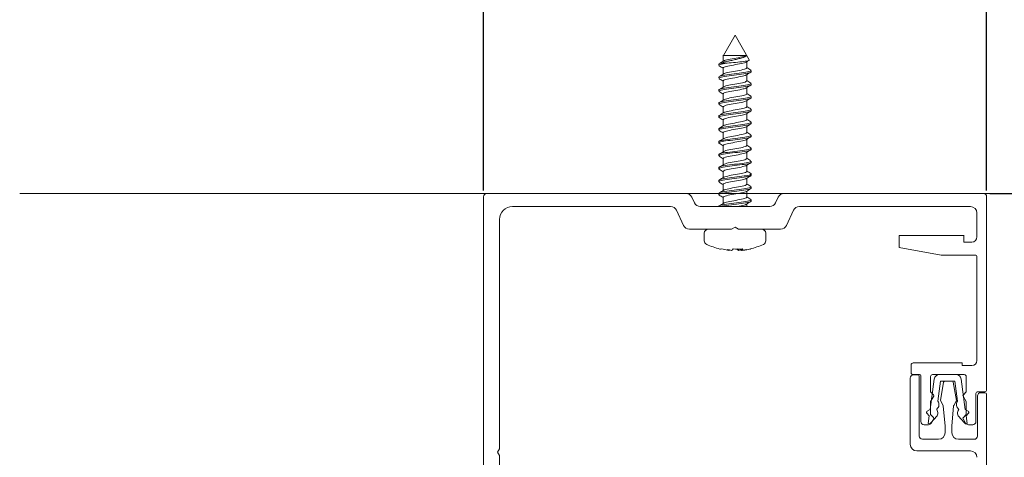
# Model space of a CAD drawing. Units: millimetres. Extents: x 40387 to 145023, y 9311 to 25589.
# Drawn here: x 114107 to 114259, y 22015 to 22082 of the extents above; entities that cross this region are included whole.
import ezdxf

# ---------------------------------------------------------------- set-up
doc = ezdxf.new("R2010")
doc.units = ezdxf.units.MM
doc.header["$LTSCALE"] = 0.005
doc.layers.add('50 COTAS', color=1, linetype='Continuous')
doc.styles.get("Standard").update_dxf_attribs({"font": 'arial.ttf'})
doc.dimstyles.new('MM - PULGADAS', dxfattribs={"dimtxt": 20, "dimasz": 20, "dimexe": 1, "dimexo": 1, "dimgap": 5, "dimtad": 1, "dimtoh": 1, "dimtxsty": 'Standard', "dimcen": 0.09375, "dimclrt": 256, "dimazin": 0, "dimtfac": 1, "dimtmove": 0, "dimatfit": 3, "dimfxl": 1, "dimarcsym": 0})

# ---------------------------------------------------------------- blocks, each defined once
blk = doc.blocks.new('*D164')
at = {"layer": '50 COTAS', "color": 0, "linetype": 'Continuous', "lineweight": -2, "transparency": 16777216}
for p, q in [((114257.26, 22055.41), (114366.34, 22055.41)), ((114365.34, 22035.41), (114365.34, 22002.91)), ((114257.56, 21982.91), (114366.34, 21982.91))]:
    blk.add_line(p, q, dxfattribs=at)
at = {"layer": '50 COTAS', "color": 0, "linetype": 'Continuous', "lineweight": 0, "transparency": 16777216}
for points in [[(114362.01, 22035.41), (114368.67, 22035.41), (114365.34, 22055.41)], [(114362.01, 22002.91), (114368.67, 22002.91), (114365.34, 21982.91)]]:
    blk.add_solid(points, dxfattribs=at)
at = {"layer": '50 COTAS', "linetype": 'Continuous', "lineweight": 0, "transparency": 16777216, "insert": (114334.15, 22019.16), "char_height": 20, "attachment_point": 5, "rotation": 90}
blk.add_mtext('72,5 mm [2{\\H1x;\\S7/8;}"]', dxfattribs=at)
blk = doc.blocks.new('*D165')
at = {"layer": '50 COTAS', "color": 0, "linetype": 'Continuous', "lineweight": -2, "transparency": 16777216}
for p, q in [((114179.01, 22055.91), (114179.01, 22091.3)), ((114199.01, 22090.3), (114236.76, 22090.3)), ((114256.76, 22055.91), (114256.76, 22091.3))]:
    blk.add_line(p, q, dxfattribs=at)
at = {"layer": '50 COTAS', "color": 0, "linetype": 'Continuous', "lineweight": 0, "transparency": 16777216}
for points in [[(114199.01, 22093.63), (114199.01, 22086.97), (114179.01, 22090.3)], [(114236.76, 22093.63), (114236.76, 22086.97), (114256.76, 22090.3)]]:
    blk.add_solid(points, dxfattribs=at)
at = {"layer": '50 COTAS', "linetype": 'Continuous', "lineweight": 0, "transparency": 16777216, "insert": (114217.89, 22121.66), "char_height": 20, "attachment_point": 5}
blk.add_mtext('77,75 mm [3{\\H1x;\\S1/16;}"]', dxfattribs=at)

msp = doc.modelspace()

# ---------------------------------------------------------------- linework, layer by layer
at = {"color": 7, "linetype": 'Continuous', "lineweight": 0}
for p, q in [((114217.886, 22079.91), (114216.083, 22076.787)), ((114220.097, 22076.08), (114217.886, 22079.91)), ((114216.079, 22076.845), (114216.079, 22075.893)), ((114215.386, 22075.445), (114215.386, 22075.246)), ((114215.607, 22075.58), (114216.652, 22075.58)), ((114216.079, 22074.845), (114216.079, 22073.893)), ((114219.698, 22074.846), (114219.698, 22075.799)), ((114215.386, 22073.445), (114215.386, 22073.246)), ((114219.698, 22072.845), (114219.698, 22073.799)), ((114220.386, 22074.242), (114220.386, 22074.448)), ((114216.079, 22072.846), (114216.079, 22071.893)), ((114219.698, 22070.845), (114219.698, 22071.799)), ((114220.386, 22072.242), (114220.386, 22072.448)), ((114215.386, 22071.445), (114215.386, 22071.246)), ((114216.079, 22070.845), (114216.079, 22069.893)), ((114220.386, 22070.243), (114220.386, 22070.448)), ((114215.386, 22069.445), (114215.386, 22069.246)), ((114216.079, 22068.845), (114216.079, 22067.892)), ((114219.698, 22068.845), (114219.698, 22069.798)), ((114215.386, 22067.445), (114215.386, 22067.245)), ((114219.698, 22066.845), (114219.698, 22067.798)), ((114220.386, 22068.242), (114220.386, 22068.448)), ((114216.079, 22066.846), (114216.079, 22065.892)), ((114219.697, 22064.845), (114219.697, 22065.798)), ((114220.386, 22066.243), (114220.386, 22066.448)), ((114215.386, 22065.445), (114215.386, 22065.246)), ((114216.078, 22064.846), (114216.078, 22063.892)), ((114220.386, 22064.242), (114220.386, 22064.448)), ((114215.386, 22063.445), (114215.386, 22063.245)), ((114216.078, 22062.845), (114216.078, 22061.892)), ((114219.697, 22062.845), (114219.697, 22063.798)), ((114215.386, 22061.445), (114215.386, 22061.246)), ((114219.697, 22060.846), (114219.697, 22061.798)), ((114220.386, 22062.243), (114220.386, 22062.448)), ((114216.079, 22060.844), (114216.079, 22059.892)), ((114219.698, 22058.846), (114219.698, 22059.798)), ((114220.386, 22060.242), (114220.386, 22060.448)), ((114215.386, 22059.445), (114215.386, 22059.245)), ((114216.079, 22058.845), (114216.079, 22057.892)), ((114220.386, 22058.242), (114220.386, 22058.448)), ((114215.386, 22057.445), (114215.386, 22057.246)), ((114216.079, 22056.845), (114216.079, 22055.892)), ((114219.698, 22056.845), (114219.698, 22057.798)), ((114179.511, 22055.41), (114210.316, 22055.41)), ((114215.386, 22055.445), (114215.386, 22055.246)), ((114219.698, 22054.845), (114219.698, 22055.799)), ((114220.386, 22056.242), (114220.386, 22056.448)), ((114225.455, 22055.41), (114256.261, 22055.41)), ((114179.011, 21983.801), (114179.011, 22054.91)), ((114211.222, 22054.833), (114211.616, 22053.988)), ((114215.386, 22053.445), (114215.386, 22053.41)), ((114216.079, 22054.845), (114216.079, 22053.893)), ((114219.698, 22053.41), (114219.698, 22053.799)), ((114220.386, 22054.242), (114220.386, 22054.448)), ((114224.155, 22053.988), (114224.549, 22054.833)), ((114256.761, 22054.91), (114256.761, 22025.06)), ((114207.938, 22053.41), (114183.511, 22053.41)), ((114209.938, 22050.488), (114208.845, 22052.833)), ((114212.523, 22053.41), (114223.249, 22053.41)), ((114226.927, 22052.833), (114225.833, 22050.488)), ((114254.261, 22053.41), (114227.833, 22053.41)), ((114255.261, 22048.71), (114255.261, 22052.41)), ((114181.511, 22051.41), (114181.511, 22015.93)), ((114217.366, 22049.91), (114210.845, 22049.91)), ((114213.136, 22049.277), (114213.136, 22048.129)), ((114217.886, 22050.21), (114217.366, 22049.91)), ((114218.405, 22049.91), (114217.886, 22050.21)), ((114224.927, 22049.91), (114218.405, 22049.91)), ((114222.636, 22048.129), (114222.636, 22049.277)), ((114243.261, 22048.91), (114253.261, 22048.91)), ((114243.261, 22047.056), (114243.261, 22048.91)), ((114253.261, 22048.91), (114253.261, 22047.91)), ((114253.266, 22048.903), (114253.261, 22048.903)), ((114253.266, 22048.897), (114253.261, 22048.897)), ((114253.261, 22047.91), (114254.461, 22047.91)), ((114216.986, 22046.617), (114215.786, 22046.858)), ((114216.721, 22046.783), (114216.986, 22046.617)), ((114216.986, 22046.711), (114216.986, 22046.617)), ((114218.405, 22046.615), (114218.153, 22046.858)), ((114218.405, 22046.615), (114218.405, 22046.829)), ((114218.785, 22046.714), (114218.405, 22046.615)), ((114218.785, 22046.845), (114218.785, 22046.617)), ((114218.836, 22046.847), (114218.836, 22046.615)), ((114218.836, 22046.615), (114219.659, 22046.783)), ((114219.659, 22046.783), (114219.09, 22046.617)), ((114249.761, 22045.91), (114243.261, 22047.056)), ((114254.961, 22045.91), (114249.761, 22045.91)), ((114255.261, 22029.61), (114255.261, 22045.61)), ((114245.403, 22029.21), (114252.961, 22029.21)), ((114252.961, 22029.21), (114252.961, 22028.81)), ((114245.103, 22027.71), (114245.103, 22028.91)), ((114252.961, 22028.81), (114254.461, 22028.81)), ((114244.957, 22026.861), (114244.957, 22016.615)), ((114246.407, 22027.41), (114245.403, 22027.41)), ((114246.157, 22027.361), (114245.457, 22027.361)), ((114246.357, 22017.911), (114246.357, 22027.161)), ((114246.607, 22020.16), (114246.607, 22027.21)), ((114248.039, 22022.015), (114248.674, 22026.718)), ((114248.103, 22027.106), (114248.103, 22024.744)), ((114253.307, 22027.41), (114248.407, 22027.41)), ((114249.646, 22026.41), (114249.223, 22023.28)), ((114249.466, 22027.41), (114252.025, 22027.41)), ((114250.111, 22026.245), (114249.611, 22023.411)), ((114251.846, 22026.41), (114249.646, 22026.41)), ((114251.421, 22026.411), (114250.3, 22026.411)), ((114252.111, 22023.411), (114251.611, 22026.245)), ((114252.269, 22023.28), (114251.846, 22026.41)), ((114252.817, 22026.718), (114253.452, 22022.015)), ((114253.607, 22024.74), (114253.607, 22027.11)), ((114248.103, 22024.744), (114248.548, 22024.299)), ((114253.165, 22024.299), (114253.607, 22024.74)), ((114256.461, 22024.76), (114255.407, 22024.76)), ((114256.561, 22024.611), (114255.861, 22024.611)), ((114248.58, 22024.057), (114248.107, 22023.238)), ((114248.107, 22023.238), (114248.107, 22021.24)), ((114249.611, 22023.411), (114250.03, 22022.655)), ((114251.692, 22022.655), (114252.111, 22023.411)), ((114253.611, 22023.231), (114253.134, 22024.057)), ((114253.611, 22021.244), (114253.611, 22023.231)), ((114255.111, 22024.464), (114255.111, 22020.16)), ((114255.361, 22024.111), (114255.361, 22017.91)), ((114256.761, 21983.111), (114256.761, 22024.411)), ((114247.574, 22021.738), (114248.039, 22022.015)), ((114249.062, 22022.087), (114249.049, 22021.988)), ((114250.054, 22022.576), (114250.331, 22019.411)), ((114251.391, 22019.411), (114251.667, 22022.576)), ((114252.443, 22021.988), (114252.429, 22022.087)), ((114253.452, 22022.015), (114253.918, 22021.738)), ((114247.905, 22021.022), (114247.529, 22021.431)), ((114247.746, 22019.842), (114247.905, 22021.022)), ((114248.875, 22020.706), (114247.993, 22019.808)), ((114248.107, 22021.24), (114248.548, 22020.799)), ((114248.58, 22020.557), (114248.207, 22019.91)), ((114248.887, 22020.795), (114248.875, 22020.706)), ((114252.616, 22020.706), (114252.604, 22020.795)), ((114253.498, 22019.808), (114252.616, 22020.706)), ((114253.507, 22019.91), (114253.134, 22020.557)), ((114253.165, 22020.799), (114253.611, 22021.244)), ((114253.963, 22021.431), (114253.586, 22021.022)), ((114253.586, 22021.022), (114253.746, 22019.842)), ((114247.774, 22019.66), (114247.107, 22019.66)), ((114247.993, 22019.808), (114247.746, 22019.842)), ((114250.331, 22019.411), (114250.331, 22018.411)), ((114251.391, 22018.411), (114251.391, 22019.411)), ((114253.746, 22019.842), (114253.498, 22019.808)), ((114254.611, 22019.66), (114253.94, 22019.66)), ((114249.331, 22017.411), (114246.857, 22017.411)), ((114254.861, 22017.41), (114252.391, 22017.41)), ((114181.511, 22015.93), (114181.211, 22015.41)), ((114181.211, 22015.41), (114181.511, 22014.891)), ((114245.957, 22015.615), (114254.261, 22015.615)), ((114181.511, 22014.891), (114181.511, 22008.91))]:
    msp.add_line(p, q, dxfattribs=at)
at = {"color": 7, "lineweight": 0}
msp.add_line((114107.359, 22055.41), (114317.812, 22055.41), dxfattribs=at)
at = {"color": 7, "linetype": 'Continuous', "lineweight": 0}
for centre, radius, start, end in [((114216.031, 21218.406), 858.375, 89.758392, 89.996758), ((114169.006, 22154.11), 91.29, 300.57366, 301.09864), ((114169.712, 21997.73), 89.941, 58.96703, 59.4405), ((114258.59, 22011.153), 75.443, 120.7282, 121.1017), ((114267.59, 22154.575), 92.969, 238.99301, 239.45302), ((114168.485, 22152.996), 92.318, 300.57231, 301.09118), ((114267.922, 21993.573), 93.604, 120.55211, 121.06474), ((114167.463, 22152.739), 94.338, 300.56755, 301.07481), ((114169.273, 21995.024), 90.772, 58.95933, 59.4276), ((114266.608, 21993.754), 91.057, 120.53847, 121.06722), ((114266.252, 22150.305), 90.333, 238.97909, 239.45197), ((114165.722, 21987.077), 97.699, 58.97372, 59.41315), ((114263.312, 21997.282), 84.622, 120.52359, 121.08986), ((114266.087, 22148.002), 89.988, 238.96921, 239.44342), ((114167.581, 22150.583), 94.144, 300.55366, 301.0622), ((114168.909, 21990.411), 91.485, 58.96214, 59.42955), ((114266.179, 22146.133), 90.148, 238.96172, 239.43484), ((114168.485, 22147.089), 92.398, 300.54136, 301.05995), ((114171.223, 21992.268), 86.988, 58.95904, 59.44764), ((114269.378, 21985.11), 96.464, 120.55444, 121.04962), ((114168.867, 22144.446), 91.65, 300.53931, 301.06267), ((114271.976, 21978.813), 101.486, 120.58164, 121.05535), ((114266.394, 22144.48), 90.556, 238.95803, 239.42885), ((114170.032, 21988.251), 89.33, 58.97161, 59.44661), ((114265.727, 21987.303), 89.276, 120.56051, 121.09876), ((114267.82, 22144.869), 93.338, 238.96432, 239.42114), ((114167.661, 21982.244), 93.986, 58.99224, 59.44891), ((114169.36, 22141.602), 90.673, 300.54255, 301.07172), ((114267.492, 22142.337), 92.713, 238.96844, 239.42861), ((114169.44, 21983.206), 90.53, 58.99138, 59.46424), ((114169.574, 22139.217), 90.232, 300.55015, 301.08201), ((114266.872, 21983.409), 91.489, 120.5748, 121.09663), ((114169.683, 22137.007), 89.997, 300.55887, 301.09204), ((114269.611, 21976.82), 96.834, 120.58499, 121.07949), ((114268.028, 22141.27), 93.789, 238.9818, 239.43688), ((114172.207, 21985.851), 85.124, 58.9764, 59.47392), ((114266.573, 21979.9), 90.915, 120.56736, 121.09638), ((114268.093, 22139.419), 93.95, 238.99455, 239.44983), ((114165.418, 21972.474), 98.372, 59.00268, 59.43887), ((114168.574, 22136.844), 92.142, 300.57253, 301.09316), ((114267.226, 22135.979), 92.27, 238.99605, 239.4597), ((114179.511, 22054.91), 0.5, 90, 180), ((114210.316, 22054.41), 1, 25, 90), ((114164.462, 21968.931), 100.186, 58.98842, 59.41816), ((114169.271, 22133.665), 90.772, 300.57225, 301.10041), ((114264.425, 21981.477), 86.742, 120.5499, 121.10299), ((114225.455, 22054.41), 1, 90, 155), ((114256.261, 22054.91), 0.5, 0, 90), ((114212.523, 22054.41), 1, 205, 270), ((114168.837, 22132.398), 91.625, 300.57324, 301.09622), ((114265.906, 21976.972), 89.652, 120.55132, 121.08315), ((114266.832, 22133.312), 91.495, 238.99248, 239.46011), ((114223.249, 22054.41), 1, 270, 335), ((114183.511, 22051.41), 2, 90, 180), ((114207.938, 22052.41), 1, 25, 90), ((114227.833, 22052.41), 1, 90, 155), ((114254.261, 22052.41), 1, 0, 90), ((114210.845, 22050.91), 1, 205, 270), ((114224.927, 22050.91), 1, 270, 335), ((114213.769, 22049.277), 0.633, 90, 180), ((114222.002, 22049.277), 0.633, 0, 90), ((114213.769, 22048.129), 0.633, 180, 245.77186), ((114218.707, 22059.103), 12.667, 245.77186, 255.49521), ((114217.064, 22059.103), 12.667, 284.50655, 294.22814), ((114222.002, 22048.129), 0.633, 294.22814, 360), ((114254.461, 22048.71), 0.8, 270, 360), ((114215.634, 22047.217), 0.39, 255.60976, 292.97361), ((114218.784, 22053.399), 6.93, 252.68406, 258.2001), ((114216.65, 22047.608), 1.224, 305.80492, 322.20402), ((114218.352, 22055.562), 8.735, 265.17735, 274.82265), ((114218.119, 22047.608), 1.224, 305.80492, 322.20402), ((114217.477, 22057.76), 11.26, 278.23256, 284.46584), ((114220.138, 22047.217), 0.39, 284.39107, 292.97361), ((114254.961, 22045.61), 0.3, 0, 90), ((114245.403, 22028.91), 0.3, 90, 180), ((114254.461, 22029.61), 0.8, 270, 360), ((114245.403, 22027.71), 0.3, 180, 270), ((114245.457, 22026.861), 0.5, 90, 180), ((114246.157, 22027.161), 0.2, 0, 90), ((114246.407, 22027.21), 0.2, 0, 90), ((114248.407, 22027.106), 0.304, 90, 180), ((114249.466, 22026.611), 0.799, 90, 172.30437), ((114250.308, 22026.211), 0.2, 92.14394, 170), ((114251.414, 22026.211), 0.2, 10, 87.85606), ((114252.025, 22026.611), 0.799, 7.69563, 90), ((114253.307, 22027.11), 0.3, 0, 90), ((114255.407, 22024.464), 0.296, 89.98757, 180), ((114255.861, 22024.111), 0.5, 90, 180), ((114256.461, 22025.06), 0.3, 270, 360), ((114256.561, 22024.411), 0.2, 0, 90), ((114248.407, 22024.157), 0.2, 330, 45), ((114248.548, 22022.764), 0.85, 307.24925, 37.4035), ((114252.944, 22022.764), 0.85, 142.5965, 232.75075), ((114253.307, 22024.157), 0.2, 135, 210), ((114247.676, 22021.566), 0.2, 120.77511, 222.59987), ((114248.373, 22021.472), 0.85, 307.20525, 37.4035), ((114249.855, 22022.558), 0.2, 5, 29), ((114251.867, 22022.558), 0.2, 151, 175), ((114253.118, 22021.472), 0.85, 142.5965, 232.79475), ((114253.815, 22021.566), 0.2, 317.40013, 59.22489), ((114247.107, 22020.16), 0.5, 180, 270), ((114248.407, 22020.657), 0.2, 330, 45), ((114253.307, 22020.657), 0.2, 135, 210), ((114254.611, 22020.16), 0.5, 270, 360), ((114247.774, 22020.16), 0.5, 270, 330), ((114253.94, 22020.16), 0.5, 210, 269.98527), ((114246.857, 22017.911), 0.5, 180, 270), ((114249.331, 22018.411), 1, 270, 360), ((114252.391, 22018.411), 1, 180, 270), ((114254.861, 22017.91), 0.5, 270, 360), ((114245.957, 22016.615), 1, 180, 270), ((114254.261, 22014.615), 1, 0, 90)]:
    msp.add_arc(centre, radius, start, end, dxfattribs=at)
for points, knots in [([(114219.651, 22076.773), (114219.634, 22076.714), (114219.574, 22076.658), (114219.43, 22076.574), (114219.374, 22076.547), (114219.245, 22076.492), (114219.171, 22076.464), (114219.011, 22076.411), (114218.925, 22076.385), (114218.742, 22076.333), (114218.643, 22076.308), (114218.339, 22076.231), (114218.121, 22076.18), (114217.673, 22076.081), (114217.446, 22076.034), (114216.999, 22075.939), (114216.785, 22075.893), (114216.379, 22075.8), (114216.195, 22075.755), (114215.866, 22075.667), (114215.723, 22075.624), (114215.607, 22075.58)], [0, 0, 0, 0, 0.125, 0.125, 0.1875, 0.1875, 0.25, 0.25, 0.3125, 0.3125, 0.375, 0.375, 0.5, 0.5, 0.625, 0.625, 0.75, 0.75, 0.875, 0.875, 1, 1, 1, 1]), ([(114219.651, 22076.773), (114219.602, 22076.735), (114219.517, 22076.697), (114219.163, 22076.584), (114218.799, 22076.509), (114217.98, 22076.36), (114217.53, 22076.285), (114216.754, 22076.135), (114216.432, 22076.06), (114216.213, 22075.97), (114216.182, 22075.954), (114216.156, 22075.939)], [0, 0, 0, 0, 0.004229086, 0.004229086, 0.012590213, 0.012590213, 0.020951339, 0.020951339, 0.029312466, 0.029312466, 0.031046631, 0.031046631, 0.031046631, 0.031046631]), ([(114215.387, 22075.246), (114215.388, 22075.291), (114215.463, 22075.335), (114215.826, 22075.448), (114216.191, 22075.513), (114216.652, 22075.58)], [0.986910177, 0.986910177, 0.986910177, 0.986910177, 0.9921875, 0.9921875, 1, 1, 1, 1]), ([(114216.079, 22074.844), (114216.079, 22074.884), (114216.12, 22074.924), (114216.358, 22075.039), (114216.658, 22075.114), (114217.408, 22075.263), (114217.855, 22075.338), (114218.688, 22075.488), (114219.069, 22075.563), (114219.46, 22075.676), (114219.559, 22075.715), (114219.622, 22075.753)], [0.92797163, 0.92797163, 0.92797163, 0.92797163, 0.932423279, 0.932423279, 0.940782247, 0.940782247, 0.949141216, 0.949141216, 0.957500184, 0.957500184, 0.961791324, 0.961791324, 0.961791324, 0.961791324]), ([(114219.698, 22074.846), (114219.699, 22074.777), (114219.567, 22074.707), (114219.069, 22074.563), (114218.688, 22074.488), (114217.855, 22074.338), (114217.408, 22074.263), (114216.658, 22074.114), (114216.358, 22074.039), (114216.185, 22073.955), (114216.169, 22073.947), (114216.155, 22073.938)], [0.071720837, 0.071720837, 0.071720837, 0.071720837, 0.079479228, 0.079479228, 0.087840354, 0.087840354, 0.096201481, 0.096201481, 0.104562608, 0.104562608, 0.105528692, 0.105528692, 0.105528692, 0.105528692]), ([(114216.652, 22075.58), (114217.47, 22075.666), (114218.5, 22075.755), (114219.57, 22075.892), (114219.843, 22075.937), (114220.078, 22076.016), (114220.116, 22076.046), (114220.099, 22076.077)], [0, 0, 0, 0, 0.25, 0.25, 0.375, 0.375, 0.45420554, 0.45420554, 0.45420554, 0.45420554]), ([(114215.386, 22073.246), (114215.387, 22073.289), (114215.456, 22073.332), (114215.799, 22073.443), (114216.167, 22073.508), (114217.068, 22073.642), (114217.61, 22073.709), (114218.651, 22073.84), (114219.159, 22073.909), (114219.941, 22074.04), (114220.219, 22074.109), (114220.367, 22074.197), (114220.386, 22074.22), (114220.385, 22074.243)], [0.908995283, 0.908995283, 0.908995283, 0.908995283, 0.9140625, 0.9140625, 0.921875, 0.921875, 0.9296875, 0.9296875, 0.9375, 0.9375, 0.9453125, 0.9453125, 0.947961519, 0.947961519, 0.947961519, 0.947961519]), ([(114220.385, 22074.448), (114220.385, 22074.425), (114220.366, 22074.402), (114220.215, 22074.311), (114219.941, 22074.246), (114219.15, 22074.109), (114218.649, 22074.045), (114217.603, 22073.909), (114217.064, 22073.843), (114216.163, 22073.708), (114215.796, 22073.641), (114215.456, 22073.532), (114215.387, 22073.488), (114215.387, 22073.445)], [0.044208695, 0.044208695, 0.044208695, 0.044208695, 0.046875, 0.046875, 0.0546875, 0.0546875, 0.0625, 0.0625, 0.0703125, 0.0703125, 0.078125, 0.078125, 0.083173966, 0.083173966, 0.083173966, 0.083173966]), ([(114216.079, 22072.846), (114216.079, 22072.878), (114216.107, 22072.91), (114216.29, 22073.017), (114216.567, 22073.092), (114217.288, 22073.242), (114217.731, 22073.317), (114218.573, 22073.467), (114218.97, 22073.541), (114219.425, 22073.663), (114219.554, 22073.71), (114219.627, 22073.756)], [0.853586727, 0.853586727, 0.853586727, 0.853586727, 0.857192563, 0.857192563, 0.865551532, 0.865551532, 0.8739105, 0.8739105, 0.882269469, 0.882269469, 0.887475566, 0.887475566, 0.887475566, 0.887475566]), ([(114220.385, 22072.448), (114220.385, 22072.423), (114220.363, 22072.399), (114220.198, 22072.306), (114219.909, 22072.24), (114219.116, 22072.105), (114218.603, 22072.039), (114217.56, 22071.904), (114217.023, 22071.837), (114216.128, 22071.703), (114215.773, 22071.636), (114215.449, 22071.528), (114215.386, 22071.486), (114215.386, 22071.445)], [0.122123899, 0.122123899, 0.122123899, 0.122123899, 0.125, 0.125, 0.1328125, 0.1328125, 0.140625, 0.140625, 0.1484375, 0.1484375, 0.15625, 0.15625, 0.16106911, 0.16106911, 0.16106911, 0.16106911]), ([(114215.387, 22071.246), (114215.387, 22071.287), (114215.451, 22071.328), (114215.776, 22071.438), (114216.131, 22071.502), (114217.032, 22071.637), (114217.562, 22071.702), (114218.614, 22071.836), (114219.119, 22071.903), (114219.914, 22072.035), (114220.201, 22072.103), (114220.363, 22072.193), (114220.385, 22072.217), (114220.384, 22072.242)], [0.831075683, 0.831075683, 0.831075683, 0.831075683, 0.8359375, 0.8359375, 0.84375, 0.84375, 0.8515625, 0.8515625, 0.859375, 0.859375, 0.8671875, 0.8671875, 0.870028272, 0.870028272, 0.870028272, 0.870028272]), ([(114215.449, 22073.174), (114215.448, 22073.174), (114215.447, 22073.175), (114215.439, 22073.179), (114215.433, 22073.184), (114215.427, 22073.188)], [0.90620690095, 0.90620690095, 0.90620690095, 0.90620690095, 0.90625, 0.90625, 0.90674223937, 0.90674223937, 0.90674223937, 0.90674223937]), ([(114216.079, 22070.845), (114216.079, 22070.87), (114216.095, 22070.896), (114216.23, 22070.996), (114216.482, 22071.071), (114217.171, 22071.221), (114217.606, 22071.295), (114218.455, 22071.445), (114218.866, 22071.52), (114219.379, 22071.648), (114219.536, 22071.7), (114219.623, 22071.753)], [0.779133337, 0.779133337, 0.779133337, 0.779133337, 0.781961848, 0.781961848, 0.790320816, 0.790320816, 0.798679785, 0.798679785, 0.807038753, 0.807038753, 0.812929685, 0.812929685, 0.812929685, 0.812929685]), ([(114219.698, 22072.845), (114219.698, 22072.843), (114219.698, 22072.842), (114219.693, 22072.766), (114219.531, 22072.691), (114218.97, 22072.541), (114218.573, 22072.467), (114217.731, 22072.317), (114217.288, 22072.242), (114216.567, 22072.092), (114216.29, 22072.017), (114216.159, 22071.94), (114216.155, 22071.938), (114216.152, 22071.936)], [0.146227595, 0.146227595, 0.146227595, 0.146227595, 0.146368243, 0.146368243, 0.154729369, 0.154729369, 0.163090496, 0.163090496, 0.171451623, 0.171451623, 0.17981275, 0.17981275, 0.18004382, 0.18004382, 0.18004382, 0.18004382]), ([(114220.385, 22070.448), (114220.385, 22070.422), (114220.36, 22070.395), (114220.178, 22070.3), (114219.888, 22070.236), (114219.072, 22070.099), (114218.566, 22070.034), (114217.514, 22069.898), (114216.982, 22069.831), (114216.099, 22069.698), (114215.747, 22069.629), (114215.444, 22069.525), (114215.387, 22069.484), (114215.387, 22069.445)], [0.200029261, 0.200029261, 0.200029261, 0.200029261, 0.203125, 0.203125, 0.2109375, 0.2109375, 0.21875, 0.21875, 0.2265625, 0.2265625, 0.234375, 0.234375, 0.23899834, 0.23899834, 0.23899834, 0.23899834]), ([(114215.387, 22069.246), (114215.387, 22069.286), (114215.445, 22069.325), (114215.75, 22069.432), (114216.104, 22069.497), (114216.986, 22069.632), (114217.524, 22069.697), (114218.568, 22069.831), (114219.083, 22069.897), (114219.889, 22070.03), (114220.182, 22070.097), (114220.361, 22070.19), (114220.386, 22070.216), (114220.385, 22070.242)], [0.753170782, 0.753170782, 0.753170782, 0.753170782, 0.7578125, 0.7578125, 0.765625, 0.765625, 0.7734375, 0.7734375, 0.78125, 0.78125, 0.7890625, 0.7890625, 0.79213084, 0.79213084, 0.79213084, 0.79213084]), ([(114219.698, 22070.846), (114219.698, 22070.837), (114219.697, 22070.828), (114219.658, 22070.745), (114219.468, 22070.67), (114218.866, 22070.52), (114218.455, 22070.445), (114217.606, 22070.295), (114217.171, 22070.221), (114216.504, 22070.076), (114216.262, 22070.005), (114216.15, 22069.935)], [0.220643368, 0.220643368, 0.220643368, 0.220643368, 0.221618384, 0.221618384, 0.229979511, 0.229979511, 0.238340638, 0.238340638, 0.246701765, 0.246701765, 0.254536613, 0.254536613, 0.254536613, 0.254536613]), ([(114216.079, 22068.845), (114216.079, 22068.863), (114216.087, 22068.881), (114216.177, 22068.975), (114216.403, 22069.049), (114217.058, 22069.199), (114217.484, 22069.274), (114218.335, 22069.424), (114218.757, 22069.499), (114219.33, 22069.632), (114219.517, 22069.691), (114219.617, 22069.75)], [0.704691074, 0.704691074, 0.704691074, 0.704691074, 0.706731133, 0.706731133, 0.715090101, 0.715090101, 0.723449069, 0.723449069, 0.731808038, 0.731808038, 0.738361047, 0.738361047, 0.738361047, 0.738361047]), ([(114219.698, 22068.846), (114219.698, 22068.83), (114219.692, 22068.814), (114219.616, 22068.723), (114219.399, 22068.648), (114218.757, 22068.499), (114218.335, 22068.424), (114217.484, 22068.274), (114217.058, 22068.199), (114216.459, 22068.062), (114216.257, 22068), (114216.155, 22067.938)], [0.295082295, 0.295082295, 0.295082295, 0.295082295, 0.296868526, 0.296868526, 0.305229653, 0.305229653, 0.31359078, 0.31359078, 0.321951907, 0.321951907, 0.328890969, 0.328890969, 0.328890969, 0.328890969]), ([(114220.385, 22068.448), (114220.385, 22068.42), (114220.356, 22068.392), (114220.16, 22068.295), (114219.855, 22068.229), (114219.039, 22068.095), (114218.518, 22068.027), (114217.474, 22067.894), (114216.94, 22067.825), (114216.066, 22067.693), (114215.725, 22067.624), (114215.438, 22067.52), (114215.386, 22067.483), (114215.386, 22067.445)], [0.277952925, 0.277952925, 0.277952925, 0.277952925, 0.28125, 0.28125, 0.2890625, 0.2890625, 0.296875, 0.296875, 0.3046875, 0.3046875, 0.3125, 0.3125, 0.316896814, 0.316896814, 0.316896814, 0.316896814]), ([(114215.387, 22067.246), (114215.387, 22067.284), (114215.439, 22067.321), (114215.728, 22067.427), (114216.067, 22067.491), (114216.952, 22067.627), (114217.477, 22067.691), (114218.529, 22067.826), (114219.043, 22067.891), (114219.86, 22068.025), (114220.163, 22068.092), (114220.356, 22068.186), (114220.384, 22068.214), (114220.384, 22068.242)], [0.675242826, 0.675242826, 0.675242826, 0.675242826, 0.6796875, 0.6796875, 0.6875, 0.6875, 0.6953125, 0.6953125, 0.703125, 0.703125, 0.7109375, 0.7109375, 0.714200301, 0.714200301, 0.714200301, 0.714200301]), ([(114216.079, 22066.845), (114216.078, 22066.856), (114216.082, 22066.867), (114216.132, 22066.953), (114216.331, 22067.028), (114216.948, 22067.178), (114217.363, 22067.253), (114218.213, 22067.402), (114218.645, 22067.477), (114219.289, 22067.62), (114219.516, 22067.687), (114219.625, 22067.754)], [0.630278595, 0.630278595, 0.630278595, 0.630278595, 0.631500417, 0.631500417, 0.639859386, 0.639859386, 0.648218354, 0.648218354, 0.656577322, 0.656577322, 0.664104698, 0.664104698, 0.664104698, 0.664104698]), ([(114220.384, 22066.448), (114220.385, 22066.418), (114220.352, 22066.388), (114220.139, 22066.29), (114219.831, 22066.224), (114218.994, 22066.089), (114218.482, 22066.022), (114217.427, 22065.888), (114216.901, 22065.819), (114216.037, 22065.687), (114215.701, 22065.618), (114215.434, 22065.517), (114215.387, 22065.481), (114215.387, 22065.445)], [0.35585088, 0.35585088, 0.35585088, 0.35585088, 0.359375, 0.359375, 0.3671875, 0.3671875, 0.375, 0.375, 0.3828125, 0.3828125, 0.390625, 0.390625, 0.394822249, 0.394822249, 0.394822249, 0.394822249]), ([(114215.387, 22065.246), (114215.387, 22065.282), (114215.435, 22065.318), (114215.704, 22065.421), (114216.043, 22065.487), (114216.905, 22065.621), (114217.438, 22065.686), (114218.484, 22065.821), (114219.005, 22065.886), (114219.834, 22066.02), (114220.142, 22066.085), (114220.353, 22066.183), (114220.386, 22066.213), (114220.385, 22066.242)], [0.597345068, 0.597345068, 0.597345068, 0.597345068, 0.6015625, 0.6015625, 0.609375, 0.609375, 0.6171875, 0.6171875, 0.625, 0.625, 0.6328125, 0.6328125, 0.63629891, 0.63629891, 0.63629891, 0.63629891]), ([(114216.078, 22064.845), (114216.078, 22064.849), (114216.079, 22064.853), (114216.095, 22064.932), (114216.267, 22065.007), (114216.842, 22065.156), (114217.244, 22065.231), (114218.089, 22065.381), (114218.529, 22065.456), (114219.237, 22065.605), (114219.504, 22065.679), (114219.624, 22065.754)], [0.555829839, 0.555829839, 0.555829839, 0.555829839, 0.556269702, 0.556269702, 0.56462867, 0.56462867, 0.572987639, 0.572987639, 0.581346607, 0.581346607, 0.589646633, 0.589646633, 0.589646633, 0.589646633]), ([(114219.698, 22066.846), (114219.698, 22066.823), (114219.685, 22066.8), (114219.566, 22066.702), (114219.323, 22066.627), (114218.645, 22066.477), (114218.213, 22066.402), (114217.363, 22066.253), (114216.948, 22066.178), (114216.413, 22066.048), (114216.245, 22065.993), (114216.155, 22065.938)], [0.369541189, 0.369541189, 0.369541189, 0.369541189, 0.372118668, 0.372118668, 0.380479795, 0.380479795, 0.388840922, 0.388840922, 0.397202049, 0.397202049, 0.403353342, 0.403353342, 0.403353342, 0.403353342]), ([(114220.385, 22064.448), (114220.385, 22064.416), (114220.348, 22064.384), (114220.119, 22064.285), (114219.798, 22064.217), (114218.96, 22064.085), (114218.433, 22064.015), (114217.388, 22063.883), (114216.859, 22063.814), (114216.006, 22063.681), (114215.679, 22063.613), (114215.429, 22063.513), (114215.386, 22063.479), (114215.386, 22063.445)], [0.43378002, 0.43378002, 0.43378002, 0.43378002, 0.4375, 0.4375, 0.4453125, 0.4453125, 0.453125, 0.453125, 0.4609375, 0.4609375, 0.46875, 0.46875, 0.472725415, 0.472725415, 0.472725415, 0.472725415]), ([(114215.387, 22063.246), (114215.386, 22063.28), (114215.429, 22063.315), (114215.684, 22063.416), (114216.008, 22063.481), (114216.871, 22063.616), (114217.392, 22063.681), (114218.443, 22063.816), (114218.966, 22063.88), (114219.803, 22064.015), (114220.123, 22064.08), (114220.348, 22064.179), (114220.384, 22064.21), (114220.384, 22064.242)], [0.519412553, 0.519412553, 0.519412553, 0.519412553, 0.5234375, 0.5234375, 0.53125, 0.53125, 0.5390625, 0.5390625, 0.546875, 0.546875, 0.5546875, 0.5546875, 0.558372255, 0.558372255, 0.558372255, 0.558372255]), ([(114219.697, 22064.845), (114219.698, 22064.815), (114219.674, 22064.785), (114219.508, 22064.68), (114219.24, 22064.606), (114218.529, 22064.456), (114218.089, 22064.381), (114217.244, 22064.231), (114216.842, 22064.156), (114216.37, 22064.033), (114216.233, 22063.985), (114216.155, 22063.937)], [0.444029012, 0.444029012, 0.444029012, 0.444029012, 0.44736881, 0.44736881, 0.455729937, 0.455729937, 0.464091064, 0.464091064, 0.472452191, 0.472452191, 0.477816366, 0.477816366, 0.477816366, 0.477816366]), ([(114216.078, 22062.844), (114216.077, 22062.916), (114216.219, 22062.988), (114216.741, 22063.135), (114217.128, 22063.21), (114217.964, 22063.36), (114218.41, 22063.434), (114219.151, 22063.584), (114219.443, 22063.659), (114219.6, 22063.74), (114219.611, 22063.746), (114219.621, 22063.752)], [0.481348118, 0.481348118, 0.481348118, 0.481348118, 0.489397955, 0.489397955, 0.497756923, 0.497756923, 0.506115892, 0.506115892, 0.51447486, 0.51447486, 0.515135319, 0.515135319, 0.515135319, 0.515135319]), ([(114219.697, 22062.846), (114219.698, 22062.808), (114219.661, 22062.771), (114219.443, 22062.659), (114219.151, 22062.584), (114218.41, 22062.434), (114217.964, 22062.36), (114217.128, 22062.21), (114216.741, 22062.135), (114216.329, 22062.019), (114216.221, 22061.978), (114216.154, 22061.937)], [0.518462302, 0.518462302, 0.518462302, 0.518462302, 0.522618952, 0.522618952, 0.530980079, 0.530980079, 0.539341206, 0.539341206, 0.547702333, 0.547702333, 0.552284737, 0.552284737, 0.552284737, 0.552284737]), ([(114220.384, 22062.448), (114220.384, 22062.414), (114220.343, 22062.381), (114220.096, 22062.28), (114219.772, 22062.212), (114218.916, 22062.079), (114218.397, 22062.01), (114217.339, 22061.877), (114216.822, 22061.809), (114215.977, 22061.675), (114215.657, 22061.608), (114215.425, 22061.509), (114215.387, 22061.477), (114215.387, 22061.445)], [0.511673798, 0.511673798, 0.511673798, 0.511673798, 0.515625, 0.515625, 0.5234375, 0.5234375, 0.53125, 0.53125, 0.5390625, 0.5390625, 0.546875, 0.546875, 0.550645933, 0.550645933, 0.550645933, 0.550645933]), ([(114215.387, 22061.246), (114215.387, 22061.279), (114215.426, 22061.311), (114215.66, 22061.41), (114215.984, 22061.477), (114216.826, 22061.61), (114217.353, 22061.676), (114218.4, 22061.81), (114218.925, 22061.875), (114219.778, 22062.01), (114220.099, 22062.074), (114220.345, 22062.176), (114220.386, 22062.209), (114220.385, 22062.242)], [0.441517685, 0.441517685, 0.441517685, 0.441517685, 0.4453125, 0.4453125, 0.453125, 0.453125, 0.4609375, 0.4609375, 0.46875, 0.46875, 0.4765625, 0.4765625, 0.480465581, 0.480465581, 0.480465581, 0.480465581]), ([(114216.079, 22060.844), (114216.078, 22060.909), (114216.192, 22060.974), (114216.646, 22061.114), (114217.016, 22061.188), (114217.839, 22061.338), (114218.289, 22061.413), (114219.056, 22061.563), (114219.371, 22061.638), (114219.575, 22061.726), (114219.602, 22061.74), (114219.624, 22061.754)], [0.406934818, 0.406934818, 0.406934818, 0.406934818, 0.41416724, 0.41416724, 0.422526208, 0.422526208, 0.430885176, 0.430885176, 0.439244145, 0.439244145, 0.440786259, 0.440786259, 0.440786259, 0.440786259]), ([(114220.385, 22060.448), (114220.385, 22060.412), (114220.338, 22060.377), (114220.074, 22060.275), (114219.74, 22060.206), (114218.88, 22060.074), (114218.348, 22060.004), (114217.303, 22059.872), (114216.779, 22059.803), (114215.949, 22059.67), (114215.636, 22059.602), (114215.42, 22059.505), (114215.386, 22059.475), (114215.386, 22059.445)], [0.589604114, 0.589604114, 0.589604114, 0.589604114, 0.59375, 0.59375, 0.6015625, 0.6015625, 0.609375, 0.609375, 0.6171875, 0.6171875, 0.625, 0.625, 0.62855126, 0.62855126, 0.62855126, 0.62855126]), ([(114215.386, 22059.245), (114215.386, 22059.276), (114215.42, 22059.307), (114215.641, 22059.405), (114215.951, 22059.471), (114216.79, 22059.605), (114217.308, 22059.671), (114218.357, 22059.804), (114218.887, 22059.87), (114219.745, 22060.004), (114220.079, 22060.07), (114220.339, 22060.172), (114220.384, 22060.207), (114220.384, 22060.242)], [0.363585101, 0.363585101, 0.363585101, 0.363585101, 0.3671875, 0.3671875, 0.375, 0.375, 0.3828125, 0.3828125, 0.390625, 0.390625, 0.3984375, 0.3984375, 0.402544842, 0.402544842, 0.402544842, 0.402544842]), ([(114216.079, 22058.845), (114216.079, 22058.902), (114216.168, 22058.96), (114216.555, 22059.092), (114216.908, 22059.167), (114217.715, 22059.317), (114218.166, 22059.392), (114218.957, 22059.541), (114219.292, 22059.616), (114219.548, 22059.713), (114219.593, 22059.734), (114219.627, 22059.756)], [0.332510159, 0.332510159, 0.332510159, 0.332510159, 0.338936524, 0.338936524, 0.347295493, 0.347295493, 0.355654461, 0.355654461, 0.364013429, 0.364013429, 0.366423958, 0.366423958, 0.366423958, 0.366423958]), ([(114219.697, 22060.846), (114219.698, 22060.801), (114219.646, 22060.757), (114219.371, 22060.638), (114219.056, 22060.563), (114218.289, 22060.413), (114217.839, 22060.338), (114217.016, 22060.188), (114216.646, 22060.114), (114216.292, 22060.005), (114216.208, 22059.971), (114216.153, 22059.937)], [0.592902952, 0.592902952, 0.592902952, 0.592902952, 0.597869094, 0.597869094, 0.606230221, 0.606230221, 0.614591348, 0.614591348, 0.622952474, 0.622952474, 0.62675237, 0.62675237, 0.62675237, 0.62675237]), ([(114220.384, 22058.448), (114220.384, 22058.411), (114220.333, 22058.373), (114220.051, 22058.269), (114219.711, 22058.2), (114218.836, 22058.067), (114218.311, 22057.999), (114217.253, 22057.865), (114216.744, 22057.798), (114215.919, 22057.664), (114215.616, 22057.597), (114215.416, 22057.502), (114215.387, 22057.473), (114215.387, 22057.445)], [0.667498259, 0.667498259, 0.667498259, 0.667498259, 0.671875, 0.671875, 0.6796875, 0.6796875, 0.6875, 0.6875, 0.6953125, 0.6953125, 0.703125, 0.703125, 0.706468666, 0.706468666, 0.706468666, 0.706468666]), ([(114215.387, 22057.246), (114215.387, 22057.275), (114215.417, 22057.304), (114215.619, 22057.398), (114215.927, 22057.467), (114216.748, 22057.599), (114217.268, 22057.666), (114218.316, 22057.799), (114218.844, 22057.865), (114219.719, 22057.999), (114220.055, 22058.064), (114220.335, 22058.169), (114220.385, 22058.206), (114220.385, 22058.242)], [0.285689197, 0.285689197, 0.285689197, 0.285689197, 0.2890625, 0.2890625, 0.296875, 0.296875, 0.3046875, 0.3046875, 0.3125, 0.3125, 0.3203125, 0.3203125, 0.324634645, 0.324634645, 0.324634645, 0.324634645]), ([(114219.698, 22058.847), (114219.698, 22058.795), (114219.628, 22058.743), (114219.292, 22058.616), (114218.957, 22058.541), (114218.166, 22058.392), (114217.715, 22058.317), (114216.908, 22058.167), (114216.555, 22058.092), (114216.257, 22057.99), (114216.195, 22057.963), (114216.152, 22057.936)], [0.667324637, 0.667324637, 0.667324637, 0.667324637, 0.673119236, 0.673119236, 0.681480363, 0.681480363, 0.689841489, 0.689841489, 0.698202616, 0.698202616, 0.701229785, 0.701229785, 0.701229785, 0.701229785]), ([(114216.079, 22056.845), (114216.079, 22056.895), (114216.147, 22056.945), (114216.471, 22057.071), (114216.804, 22057.146), (114217.59, 22057.295), (114218.042, 22057.37), (114218.852, 22057.52), (114219.207, 22057.595), (114219.512, 22057.697), (114219.576, 22057.724), (114219.62, 22057.752)], [0.25807907, 0.25807907, 0.25807907, 0.25807907, 0.263705809, 0.263705809, 0.272064777, 0.272064777, 0.280423746, 0.280423746, 0.288782714, 0.288782714, 0.291843701, 0.291843701, 0.291843701, 0.291843701]), ([(114219.698, 22056.846), (114219.698, 22056.787), (114219.605, 22056.728), (114219.207, 22056.595), (114218.852, 22056.52), (114218.042, 22056.37), (114217.59, 22056.295), (114216.804, 22056.146), (114216.471, 22056.071), (114216.228, 22055.977), (114216.188, 22055.958), (114216.157, 22055.939)], [0.741805111, 0.741805111, 0.741805111, 0.741805111, 0.748369378, 0.748369378, 0.756730504, 0.756730504, 0.765091631, 0.765091631, 0.773452758, 0.773452758, 0.775561789, 0.775561789, 0.775561789, 0.775561789]), ([(114220.385, 22056.448), (114220.385, 22056.408), (114220.328, 22056.369), (114220.028, 22056.264), (114219.679, 22056.195), (114218.798, 22056.062), (114218.261, 22055.993), (114217.218, 22055.86), (114216.701, 22055.792), (114215.893, 22055.658), (114215.595, 22055.592), (114215.412, 22055.498), (114215.386, 22055.471), (114215.386, 22055.445)], [0.745425341, 0.745425341, 0.745425341, 0.745425341, 0.75, 0.75, 0.7578125, 0.7578125, 0.765625, 0.765625, 0.7734375, 0.7734375, 0.78125, 0.78125, 0.784380639, 0.784380639, 0.784380639, 0.784380639]), ([(114215.386, 22055.245), (114215.386, 22055.273), (114215.413, 22055.3), (114215.601, 22055.393), (114215.896, 22055.461), (114216.711, 22055.593), (114217.225, 22055.661), (114218.271, 22055.793), (114218.807, 22055.86), (114219.684, 22055.993), (114220.034, 22056.059), (114220.329, 22056.165), (114220.384, 22056.204), (114220.384, 22056.242)], [0.207759892, 0.207759892, 0.207759892, 0.207759892, 0.2109375, 0.2109375, 0.21875, 0.21875, 0.2265625, 0.2265625, 0.234375, 0.234375, 0.2421875, 0.2421875, 0.246718249, 0.246718249, 0.246718249, 0.246718249]), ([(114216.079, 22054.845), (114216.08, 22054.888), (114216.129, 22054.931), (114216.394, 22055.049), (114216.705, 22055.124), (114217.468, 22055.274), (114217.917, 22055.349), (114218.743, 22055.499), (114219.116, 22055.573), (114219.475, 22055.682), (114219.561, 22055.716), (114219.618, 22055.75)], [0.183665773, 0.183665773, 0.183665773, 0.183665773, 0.188475094, 0.188475094, 0.196834062, 0.196834062, 0.20519303, 0.20519303, 0.213551999, 0.213551999, 0.217351102, 0.217351102, 0.217351102, 0.217351102]), ([(114220.384, 22054.448), (114220.384, 22054.407), (114220.322, 22054.365), (114220.004, 22054.258), (114219.647, 22054.189), (114218.755, 22054.056), (114218.223, 22053.989), (114217.17, 22053.853), (114216.667, 22053.788), (114215.863, 22053.652), (114215.577, 22053.587), (114215.409, 22053.494), (114215.387, 22053.47), (114215.387, 22053.445)], [0.823323471, 0.823323471, 0.823323471, 0.823323471, 0.828125, 0.828125, 0.8359375, 0.8359375, 0.84375, 0.84375, 0.8515625, 0.8515625, 0.859375, 0.859375, 0.862290598, 0.862290598, 0.862290598, 0.862290598]), ([(114215.715, 22053.41), (114215.86, 22053.448), (114216.049, 22053.485), (114216.672, 22053.587), (114217.183, 22053.656), (114218.231, 22053.788), (114218.762, 22053.854), (114219.659, 22053.988), (114220.008, 22054.054), (114220.324, 22054.162), (114220.385, 22054.202), (114220.385, 22054.242)], [0.136271827, 0.136271827, 0.136271827, 0.136271827, 0.140625, 0.140625, 0.1484375, 0.1484375, 0.15625, 0.15625, 0.1640625, 0.1640625, 0.168801299, 0.168801299, 0.168801299, 0.168801299]), ([(114219.698, 22054.847), (114219.699, 22054.78), (114219.581, 22054.714), (114219.116, 22054.573), (114218.743, 22054.499), (114217.917, 22054.349), (114217.468, 22054.274), (114216.705, 22054.124), (114216.394, 22054.049), (114216.199, 22053.963), (114216.176, 22053.951), (114216.157, 22053.939)], [0.816238123, 0.816238123, 0.816238123, 0.816238123, 0.823619519, 0.823619519, 0.831980646, 0.831980646, 0.840341773, 0.840341773, 0.8487029, 0.8487029, 0.850013902, 0.850013902, 0.850013902, 0.850013902]), ([(114218.256, 22053.41), (114218.658, 22053.482), (114219.029, 22053.555), (114219.44, 22053.669), (114219.553, 22053.711), (114219.621, 22053.753)], [0.130259683, 0.130259683, 0.130259683, 0.130259683, 0.138321283, 0.138321283, 0.143001255, 0.143001255, 0.143001255, 0.143001255])]:
    msp.add_open_spline(points, degree=3, knots=knots, dxfattribs=at)
for points in [[(114215.607, 22075.58), (114215.46, 22075.535), (114215.386, 22075.49), (114215.386, 22075.445)], [(114220.327, 22074.516), (114220.336, 22074.511), (114220.344, 22074.505), (114220.351, 22074.5)], [(114220.326, 22070.517), (114220.338, 22070.51), (114220.349, 22070.502), (114220.358, 22070.495)], [(114215.449, 22067.175), (114215.414, 22067.194), (114215.394, 22067.214), (114215.388, 22067.234)], [(114220.324, 22066.518), (114220.341, 22066.509), (114220.354, 22066.499), (114220.364, 22066.489)], [(114215.442, 22063.178), (114215.415, 22063.195), (114215.397, 22063.211), (114215.39, 22063.228)], [(114220.324, 22062.519), (114220.344, 22062.507), (114220.359, 22062.496), (114220.369, 22062.484)], [(114215.452, 22059.172), (114215.422, 22059.189), (114215.402, 22059.206), (114215.393, 22059.223)], [(114220.325, 22058.519), (114220.348, 22058.505), (114220.364, 22058.492), (114220.373, 22058.479)], [(114215.442, 22055.178), (114215.421, 22055.191), (114215.405, 22055.204), (114215.396, 22055.217)], [(114220.326, 22054.518), (114220.352, 22054.503), (114220.368, 22054.488), (114220.377, 22054.473)]]:
    msp.add_open_spline(points, degree=3, dxfattribs=at)

# ---------------------------------------------------------------- dimensions: what is measured, and where the dimension line sits
at = {"layer": '50 COTAS', "linetype": 'Continuous', "lineweight": 0}
dim = msp.add_linear_dim(base=(114256.761, 22090.3), p1=(114179.011, 22054.91), p2=(114256.761, 22054.91), dimstyle='MM - PULGADAS', override={"dimpost": ' mm'}, dxfattribs=at)
dim.commit()
dim.dimension.update_dxf_attribs({"geometry": '*D165', "text_midpoint": (114217.886, 22090.3), "dimtype": 160})
dim = msp.add_linear_dim(base=(114365.34, 21982.911), p1=(114256.261, 22055.41), p2=(114256.561, 21982.911), angle=90, dimstyle='MM - PULGADAS', override={"dimpost": ' mm'}, dxfattribs=at)
dim.commit()
dim.dimension.update_dxf_attribs({"geometry": '*D164', "text_midpoint": (114365.34, 22019.16), "dimtype": 160})

doc.saveas('drawing.dxf')
